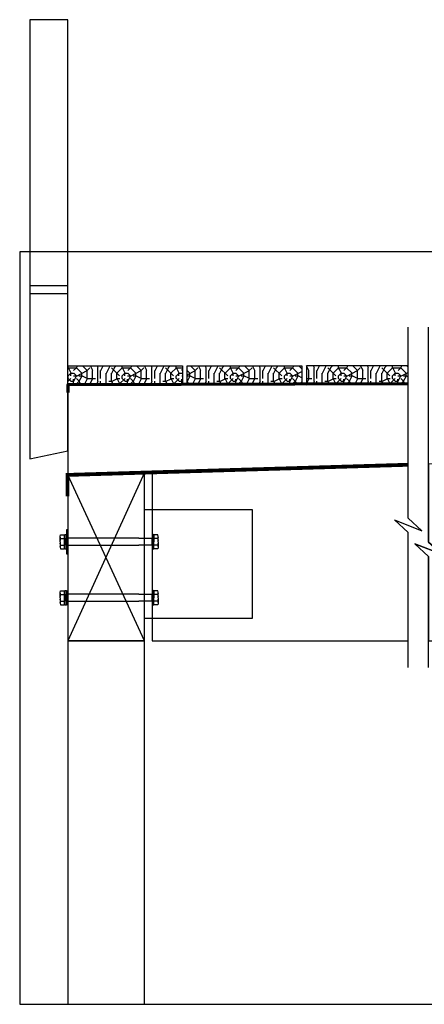
# Model space of a CAD drawing. Extents: x 38081 to 39623, y -24684 to -23395.
# Drawn here: x 38081 to 38611, y -24684 to -23395 of the extents above; entities that cross this region are included whole.
import ezdxf

# ---------------------------------------------------------------- set-up
doc = ezdxf.new("R2010")
doc.units = 0
doc.header["$LTSCALE"] = 5
doc.layers.add('Ech.1_5', color=7, linetype='CONTINUOUS')
pattern_1 = [(0, (24.75, 0), (70.7105, 70.7105), [21.213, -49.4975]), (0, (24.75, 3.55), (70.7105, 70.7105), [21.213, -49.4975]), (0, (28.3, 10.6), (70.7105, 70.7105), [14.142, -56.5685]), (0, (31.8, 17.7), (70.7105, 70.7105), [10.6065, -60.104]), (0, (31.8, 24.75), (70.7105, 70.7105), [7.071, -63.6395]), (0, (14.15, 31.8), (70.7105, 70.7105), [3.5355, -17.6775, 3.5355, -45.962]), (0, (24.75, 35.35), (70.7105, 70.7105), [3.5355, -28.2845, 10.6065, -28.2845]), (0, (38.9, 38.9), (70.7105, 70.7105), [3.5355, -3.5355, 3.5355, -60.104]), (0, (35.35, 42.45), (70.7105, 70.7105), [3.5355, -67.175]), (0, (31.8, 49.5), (70.7105, 70.7105), [10.6065, -60.104]), (0, (31.8, 56.55), (70.7105, 70.7105), [14.142, -56.5685]), (0, (28.3, 63.65), (70.7105, 70.7105), [17.6775, -21.213, 3.5355, -28.2845]), (90, (0, 21.2), (-70.7105, 70.7105), [3.5355, -7.071, 17.6775, -42.4265]), (90, (3.55, 28.3), (-70.7105, 70.7105), [3.5355, -3.5355, 10.6065, -53.033]), (90, (7.05, 56.55), (-70.7105, 70.7105), [7.071, -63.6395]), (90, (10.6, 28.3), (-70.7105, 70.7105), [14.142, -21.213, 3.5355, -31.82]), (90, (14.15, 67.2), (-70.7105, 70.7105), [3.5355, -67.175]), (90, (17.7, 31.8), (-70.7105, 70.7105), [10.6065, -60.104]), (90, (24.75, 35.35), (-70.7105, 70.7105), [7.071, -63.6395]), (90, (31.8, 35.35), (-70.7105, 70.7105), [3.5355, -10.6065, 10.6065, -45.962]), (90, (35.35, 38.9), (-70.7105, 70.7105), [3.5355, -67.175]), (90, (38.9, 24.75), (-70.7105, 70.7105), [9.8995, -60.811]), (90, (42.45, 10.6), (-70.7105, 70.7105), [7.071, -63.6395]), (90, (49.5, 38.9), (-70.7105, 70.7105), [3.5355, -67.175]), (90, (56.55, 35.35), (-70.7105, 70.7105), [10.6065, -60.104]), (90, (63.65, 35.35), (-70.7105, 70.7105), [10.6065, -60.104]), (45, (53.05, 7.05), (4e-15, 70.71068), [5, -5, 5, -85]), (45, (38.9, 24.75), (4e-15, 70.71068), [10, -90]), (45, (10.6, 60.1), (4e-15, 70.71068), [10, -90]), (45, (24.75, 42.45), (4e-15, 70.71068), [10, -90]), (45, (28.3, 28.3), (4e-15, 70.71068), [10, -90]), (45, (49.5, 14.15), (4e-15, 70.71068), [10, -90]), (45, (42.45, 17.7), (4e-15, 70.71068), [15, -85]), (45, (21.2, 49.5), (4e-15, 70.71068), [5, -95]), (45, (17.7, 56.55), (4e-15, 70.71068), [5, -95]), (45, (45.95, 56.55), (4e-15, 70.71068), [5, -95]), (45, (17.7, 21.2), (4e-15, 70.71068), [5, -95]), (45, (56.55, 45.95), (4e-15, 70.71068), [5, -95]), (45, (31.8, 38.9), (4e-15, 70.71068), [5, -95]), (45, (38.9, 45.95), (4e-15, 70.71068), [5, -95]), (135, (35.35, 31.8), (-70.71068, 4e-15), [5, -5, 15, -75]), (135, (45.95, 31.8), (-70.71068, 4e-15), [5, -95]), (135, (45.95, 7.05), (-70.71068, 4e-15), [5, -95]), (135, (31.8, 24.75), (-70.71068, 4e-15), [5, -95]), (135, (42.45, 38.9), (-70.71068, 4e-15), [5, -95]), (135, (24.75, 21.2), (-70.71068, 4e-15), [5, -95]), (135, (53.05, 21.2), (-70.71068, 4e-15), [5, -95]), (135, (3.55, 0), (-70.71068, 4e-15), [5, -95]), (135, (7.05, 3.55), (-70.71068, 4e-15), [10, -90]), (135, (10.6, 7.05), (-70.71068, 4e-15), [10, -90]), (135, (17.7, 7.05), (-70.71068, 4e-15), [10, -90]), (135, (21.2, 14.15), (-70.71068, 4e-15), [10, -90]), (135, (49.5, 42.45), (-70.71068, 4e-15), [10, -90]), (135, (63.65, 7.05), (-70.71068, 4e-15), [10, -90]), (135, (67.2, 63.65), (-70.71068, 4e-15), [10, -90]), (135, (67.2, 56.55), (-70.71068, 4e-15), [10, -90]), (135, (60.1, 53.05), (-70.71068, 4e-15), [10, -90]), (135, (10.6, 53.05), (-70.71068, 4e-15), [15, -85]), (135, (56.55, 45.95), (-70.71068, 4e-15), [15, -85]), (26.5651, (17.7, 67.2), (-70.710732, 0.000164), [7.9055, -150.2085]), (26.5651, (17.7, 31.8), (-70.710732, 0.000164), [7.9055, -150.2085]), (26.5651, (24.75, 53.05), (-70.710732, 0.000164), [7.9055, -150.2085]), (26.5651, (45.95, 3.55), (-70.710732, 0.000164), [7.9055, -150.2085]), (26.5651, (42.45, 10.6), (-70.710732, 0.000164), [7.9055, -150.2085]), (26.5651, (21.2, 24.75), (-70.710732, 0.000164), [7.9055, -150.2085]), (26.5651, (21.2, 60.1), (-70.710732, 0.000164), [7.9055, -150.2085]), (26.5651, (42.45, 38.9), (-70.710732, 0.000164), [15.811, -142.303]), (63.4349, (42.45, 49.5), (-0.000162, 70.710732), [7.9055, -150.2085]), (63.4349, (53.05, 28.3), (-0.000162, 70.710732), [7.9055, -150.2085]), (63.4349, (17.7, 42.45), (-0.000162, 70.710732), [7.9055, -150.2085]), (63.4349, (3.55, 45.95), (-0.000162, 70.710732), [7.9055, -150.2085]), (63.4349, (45.95, 31.8), (-0.000162, 70.710732), [7.9055, -150.2085]), (63.4349, (38.9, 31.8), (-0.000162, 70.710732), [7.9055, -150.2085]), (63.4349, (10.6, 42.45), (-0.000162, 70.710732), [15.811, -142.303]), (63.4349, (63.65, 17.7), (-0.000162, 70.710732), [15.811, -142.303]), (63.4349, (56.55, 21.2), (-0.000162, 70.710732), [15.811, -142.303]), (116.565, (0, 10.6), (-0.000284, -70.710732), [7.9055, -150.2085]), (116.565, (0, 49.5), (-0.000284, -70.710732), [7.9055, -150.2085]), (116.565, (14.15, 0), (-0.000284, -70.710732), [7.9055, -150.2085]), (116.565, (7.05, 63.65), (-0.000284, -70.710732), [7.9055, -150.2085]), (116.565, (14.15, 21.2), (-0.000284, -70.710732), [7.9055, -150.2085]), (116.565, (28.3, 28.3), (-0.000284, -70.710732), [7.9055, -150.2085]), (116.565, (35.35, 42.45), (-0.000284, -70.710732), [7.9055, -150.2085]), (116.565, (3.55, 14.15), (-0.000284, -70.710732), [7.9055, -150.2085]), (116.565, (21.2, 24.75), (-0.000284, -70.710732), [7.9055, -150.2085]), (116.565, (42.45, 17.7), (-0.000284, -70.710732), [7.9055, -150.2085]), (116.565, (49.5, 24.75), (-0.000284, -70.710732), [7.9055, -150.2085]), (116.565, (63.65, 45.95), (-0.000284, -70.710732), [7.9055, -150.2085]), (116.565, (10.6, 67.2), (-0.000284, -70.710732), [7.9055, -150.2085]), (116.565, (0, 63.65), (-0.000284, -70.710732), [15.811, -142.303]), (116.565, (10.6, 14.15), (-0.000284, -70.710732), [15.811, -142.303]), (153.435, (0, 3.55), (-70.710732, -0.000284), [7.9055, -150.2085]), (153.435, (60.1, 0), (-70.710732, -0.000284), [7.9055, -150.2085]), (153.435, (56.55, 35.35), (-70.710732, -0.000284), [7.9055, -150.2085]), (153.435, (28.3, 10.6), (-70.710732, -0.000284), [7.9055, -150.2085]), (153.435, (24.75, 3.55), (-70.710732, -0.000284), [7.9055, -150.2085]), (153.435, (31.8, 17.7), (-70.710732, -0.000284), [7.9055, -150.2085]), (153.435, (53.05, 60.1), (-70.710732, -0.000284), [7.9055, -150.2085]), (153.435, (60.1, 63.65), (-70.710732, -0.000284), [15.811, -142.303])]

# ---------------------------------------------------------------- blocks, each defined once
blk = doc.blocks.new('*X6')
at = {"layer": 'Ech.1_5', "color": 190, "linetype": 'CONTINUOUS', "lineweight": -2}
for p, q in [((38244.5, -23988), (38144.5, -24208.3)), ((38244.5, -24208.3), (38144.5, -23991))]:
    blk.add_line(p, q, dxfattribs=at)

msp = doc.modelspace()

# ---------------------------------------------------------------- hatches: boundary and pattern name
at = {"layer": 'Ech.1_5', "linetype": 'CONTINUOUS'}
h = msp.add_hatch(dxfattribs=at)
h.set_pattern_fill('tronco', color=190, style=0, pattern_type=2)
h.set_pattern_definition(pattern_1)
h.paths.add_polyline_path([(38294.5, -23848.1), (38294.5, -23873.1), (38144.5, -23873.1), (38144.5, -23848.1)])
h = msp.add_hatch(dxfattribs=at)
h.set_pattern_fill('tronco', color=190, style=0, pattern_type=2)
h.set_pattern_definition(pattern_1)
h.paths.add_polyline_path([(38450.5, -23848.1), (38450.5, -23873.1), (38300.5, -23873.1), (38300.5, -23848.1)])
h = msp.add_hatch(dxfattribs=at)
h.set_pattern_fill('tronco', color=190, style=0, pattern_type=2)
h.set_pattern_definition(pattern_1)
h.paths.add_polyline_path([(38589.5, -23871.6), (38589.5, -23848.1), (38456.5, -23848.1), (38456.5, -23873.1)])

# ---------------------------------------------------------------- linework, layer by layer
at = {"layer": 'Ech.1_5', "color": 190, "linetype": 'CONTINUOUS', "lineweight": -3}
for p, q in [((38134.2, -24071.4), (38135, -24069.6)), ((38134.2, -24078.6), (38134.2, -24071.4)), ((38134.2, -24072.3), (38135, -24074.1)), ((38135, -24074.1), (38134.2, -24076.8)), ((38134.2, -24078.6), (38134.2, -24085.8)), ((38135, -24069.6), (38140.2, -24069.6)), ((38135, -24074.1), (38140.2, -24074.1)), ((38140.2, -24070), (38141.1, -24069.1)), ((38140.2, -24069.6), (38140.2, -24078.6)), ((38140.2, -24087.6), (38140.2, -24078.6)), ((38141.1, -24069.1), (38142.5, -24069.1)), ((38141.1, -24088), (38141.1, -24069.1)), ((38237.1, -24074), (38142.5, -24074)), ((38237.1, -24074), (38254.5, -24074)), ((38255.8, -24069.1), (38254.5, -24069.1)), ((38256.7, -24070), (38255.8, -24069.1)), ((38255.8, -24088), (38255.8, -24069.1)), ((38261.9, -24069.6), (38256.7, -24069.6)), ((38256.7, -24069.6), (38256.7, -24078.6)), ((38261.9, -24074.1), (38256.7, -24074.1)), ((38256.7, -24087.6), (38256.7, -24078.6)), ((38262.7, -24071.4), (38261.9, -24069.6)), ((38262.7, -24072.3), (38261.9, -24074.1)), ((38261.9, -24074.1), (38262.7, -24076.8)), ((38262.7, -24078.6), (38262.7, -24071.4)), ((38262.7, -24078.6), (38262.7, -24085.8)), ((38135, -24083.1), (38134.2, -24080.4)), ((38134.2, -24084.9), (38135, -24083.1)), ((38134.2, -24085.8), (38135, -24087.6)), ((38135, -24083.1), (38140.2, -24083.1)), ((38135, -24087.6), (38140.2, -24087.6)), ((38141.1, -24088), (38140.2, -24087.1)), ((38142.5, -24088), (38141.1, -24088)), ((38142.5, -24083), (38237.1, -24083)), ((38254.5, -24083), (38237.1, -24083)), ((38254.5, -24088), (38255.8, -24088)), ((38255.8, -24088), (38256.7, -24087.1)), ((38261.9, -24083.1), (38256.7, -24083.1)), ((38261.9, -24087.6), (38256.7, -24087.6)), ((38261.9, -24083.1), (38262.7, -24080.4)), ((38262.7, -24084.9), (38261.9, -24083.1)), ((38262.7, -24085.8), (38261.9, -24087.6)), ((38134.2, -24144.7), (38135, -24142.9)), ((38135, -24142.9), (38140.2, -24142.9)), ((38140.2, -24143.3), (38141.1, -24142.4)), ((38140.2, -24142.9), (38140.2, -24151.9)), ((38141.1, -24142.4), (38142.5, -24142.4)), ((38141.1, -24161.3), (38141.1, -24142.4)), ((38255.8, -24142.4), (38254.5, -24142.4)), ((38256.7, -24143.3), (38255.8, -24142.4)), ((38255.8, -24161.3), (38255.8, -24142.4)), ((38261.9, -24142.9), (38256.7, -24142.9)), ((38256.7, -24142.9), (38256.7, -24151.9)), ((38262.7, -24144.7), (38261.9, -24142.9)), ((38134.2, -24151.9), (38134.2, -24144.7)), ((38134.2, -24145.6), (38135, -24147.4)), ((38135, -24147.4), (38134.2, -24150.1)), ((38134.2, -24151.9), (38134.2, -24159.1)), ((38135, -24156.4), (38134.2, -24153.7)), ((38134.2, -24158.2), (38135, -24156.4)), ((38135, -24147.4), (38140.2, -24147.4)), ((38135, -24156.4), (38140.2, -24156.4)), ((38140.2, -24160.9), (38140.2, -24151.9)), ((38237.1, -24147.3), (38142.5, -24147.3)), ((38142.5, -24156.3), (38237.1, -24156.3)), ((38237.1, -24147.3), (38254.5, -24147.3)), ((38254.5, -24156.3), (38237.1, -24156.3)), ((38261.9, -24147.4), (38256.7, -24147.4)), ((38256.7, -24160.9), (38256.7, -24151.9)), ((38261.9, -24156.4), (38256.7, -24156.4)), ((38262.7, -24145.6), (38261.9, -24147.4)), ((38261.9, -24147.4), (38262.7, -24150.1)), ((38261.9, -24156.4), (38262.7, -24153.7)), ((38262.7, -24158.2), (38261.9, -24156.4)), ((38262.7, -24151.9), (38262.7, -24144.7)), ((38262.7, -24151.9), (38262.7, -24159.1)), ((38134.2, -24159.1), (38135, -24160.9)), ((38135, -24160.9), (38140.2, -24160.9)), ((38141.1, -24161.3), (38140.2, -24160.4)), ((38142.5, -24161.3), (38141.1, -24161.3)), ((38254.5, -24161.3), (38255.8, -24161.3)), ((38255.8, -24161.3), (38256.7, -24160.4)), ((38261.9, -24160.9), (38256.7, -24160.9)), ((38262.7, -24159.1), (38261.9, -24160.9))]:
    msp.add_line(p, q, dxfattribs=at)
at = {"layer": 'Ech.1_5', "color": 9, "linetype": 'CONTINUOUS', "lineweight": -3}
for points in [[(38094.5, -23395), (38094.5, -23970.1), (38144.5, -23959.5), (38144.5, -23395)], [(38094.5, -23743.5), (38094.5, -23753.5), (38144.5, -23753.5), (38144.5, -23743.5)], [(38094.5, -23743.5), (38094.5, -23753.5), (38144.5, -23753.5), (38144.5, -23743.5)]]:
    msp.add_lwpolyline(points, close=True, dxfattribs=at)
at = {"layer": 'Ech.1_5', "color": 190, "linetype": 'CONTINUOUS', "lineweight": -3}
for points in [[(39436.4, -24684.1), (39436.4, -23699.1), (38081.4, -23699.1), (38081.4, -24684.1), (39436.4, -24684.1)], [(38589.5, -24243.1), (38589.5, -24066.4), (38571.5, -24049.9), (38607.5, -24064), (38589.5, -24047.5), (38589.5, -23797.4)], [(38616.3, -24243.1), (38616.3, -24097.8), (38598.4, -24081.3), (38634.3, -24095.4), (38616.3, -24078.9), (38616.3, -23797.4)], [(38140.2, -24087.1), (38140.2, -24078.6), (38140.2, -24070)], [(38142.5, -24069.1), (38142.5, -24078.5), (38142.5, -24088)], [(38142.5, -24083), (38142.5, -24078.5), (38142.5, -24074)], [(38254.5, -24069.1), (38254.5, -24078.5), (38254.5, -24088)], [(38254.5, -24083), (38254.5, -24078.5), (38254.5, -24074)], [(38256.7, -24087.1), (38256.7, -24078.6), (38256.7, -24070)], [(38140.2, -24160.4), (38140.2, -24151.9), (38140.2, -24143.3)], [(38142.5, -24142.4), (38142.5, -24151.8), (38142.5, -24161.3)], [(38254.5, -24142.4), (38254.5, -24151.8), (38254.5, -24161.3)], [(38256.7, -24160.4), (38256.7, -24151.9), (38256.7, -24143.3)], [(38142.5, -24156.3), (38142.5, -24151.7), (38142.5, -24147.3)], [(38254.5, -24156.3), (38254.5, -24151.7), (38254.5, -24147.3)]]:
    msp.add_lwpolyline(points, dxfattribs=at)
for points in [[(38294.5, -23848.1), (38294.5, -23873.1), (38144.5, -23873.1), (38144.5, -23848.1)], [(38450.5, -23848.1), (38450.5, -23873.1), (38300.5, -23873.1), (38300.5, -23848.1)], [(38589.5, -23871.6), (38589.5, -23848.1), (38456.5, -23848.1), (38456.5, -23873.1)], [(38244.5, -23988), (38144.5, -23991), (38144.5, -24208.3), (38244.5, -24208.3)], [(38244.5, -24208.3), (38244.5, -23988), (38144.5, -23991), (38144.5, -24208.3)], [(38244.5, -24036.2), (38385.5, -24036.2), (38385.5, -24178.9), (38244.5, -24178.9)], [(38244.5, -24036.2), (38254.5, -24036.2), (38254.5, -24178.9), (38244.5, -24178.9)], [(38144.5, -24062.9), (38142.5, -24062.9), (38142.5, -24094.3), (38144.5, -24094.3)], [(38144.5, -24062.9), (38142.5, -24062.9), (38142.5, -24094.3), (38144.5, -24094.3)]]:
    msp.add_lwpolyline(points, close=True, dxfattribs=at)
at = {"layer": 'Ech.1_5', "color": 7, "linetype": 'CONTINUOUS', "lineweight": -3}
for points in [[(38589.5, -23977.7), (38589.5, -23871.6), (38144.5, -23873.1), (38144.5, -23991)], [(38911, -24208.3), (38911, -24029.9), (38911, -23968), (38616.3, -23976.8), (38616.3, -24029.9), (38616.3, -24078.9), (38634.3, -24095.4), (38598.4, -24081.3), (38616.3, -24097.8), (38616.3, -24208.3)], [(38607.5, -24064), (38589.5, -24047.5), (38589.5, -23977.7), (38254.5, -23987.7), (38254.5, -24208.3), (38589.5, -24208.3), (38589.5, -24066.4), (38571.5, -24049.9)], [(38144.5, -24208.3), (38144.5, -24684.1), (38244.5, -24684.1), (38244.5, -24208.3)]]:
    msp.add_lwpolyline(points, close=True, dxfattribs=at)
at = {"layer": 'Ech.1_5', "color": 1, "linetype": 'CONTINUOUS', "lineweight": 70}
msp.add_lwpolyline([(38589.5, -23871.6), (38144.5, -23873.1), (38144.5, -23883)], dxfattribs=at)
at = {"layer": 'Ech.1_5', "color": 236, "linetype": 'CONTINUOUS', "lineweight": 120, "const_width": 5}
msp.add_lwpolyline([(38589.5, -23977.7), (38143.9, -23991), (38143.9, -24018.9)], dxfattribs=at)
at = {"layer": 'Ech.1_5', "color": 5, "linetype": 'CONTINUOUS', "lineweight": -3}
msp.add_lwpolyline([(38144.5, -24208.3), (38244.5, -24208.3), (38244.5, -23988), (38144.5, -23991), (38144.5, -24208.3)], dxfattribs=at)

# ---------------------------------------------------------------- block references
at = {"layer": 'Ech.1_5', "color": 0, "lineweight": -3}
msp.add_blockref('*X6', (0, 0), dxfattribs=at)

doc.saveas('drawing.dxf')
